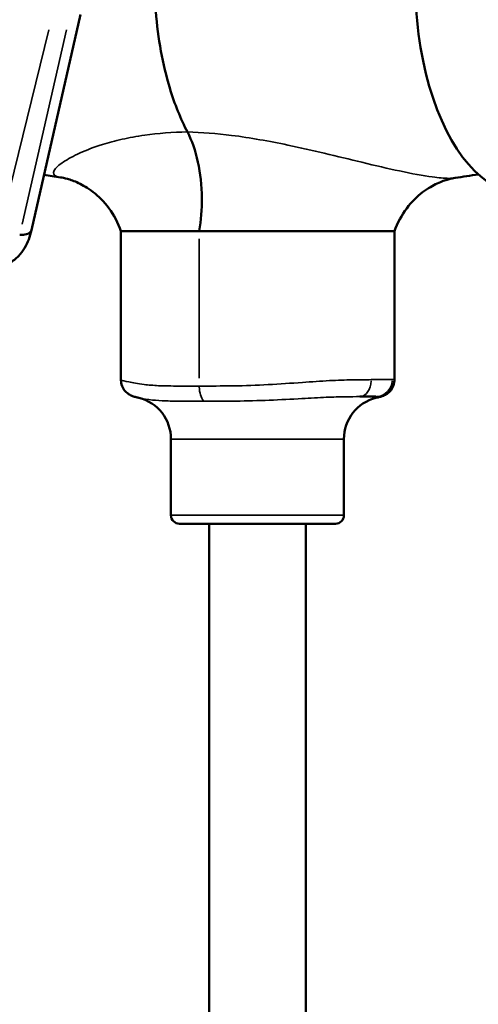
# Model space of a CAD drawing. Units: millimetres. Extents: x 4034 to 19325, y 10709 to 26997.
# Drawn here: x 15671 to 16212, y 14062 to 15224 of the extents above; entities that cross this region are included whole.
import ezdxf

# ---------------------------------------------------------------- set-up
doc = ezdxf.new("R2010")
doc.units = ezdxf.units.MM
doc.layers.add('MD_Visible', color=7, linetype='Continuous', lineweight=50)
doc.layers.add('MD_Visible Narrow', color=7, linetype='Continuous', lineweight=35)
doc.styles.get("Standard").update_dxf_attribs({"font": 'arial.ttf'})
doc.dimstyles.get("Standard").update_dxf_attribs({"dimtxt": 0.18, "dimasz": 0.18, "dimexe": 0.18, "dimexo": 0.0625, "dimgap": 0.09, "dimtad": 0, "dimtih": 1, "dimtoh": 1, "dimdec": 4, "dimzin": 0, "dimdsep": 46, "dimtxsty": 'Standard', "dimcen": 0.09, "dimadec": 0, "dimazin": 0, "dimtfac": 1, "dimtdec": 4, "dimtofl": 0, "dimtmove": 0, "dimatfit": 3, "dimfxl": 1, "dimtolj": 1, "dimtzin": 0, "dimarcsym": 0})

# ---------------------------------------------------------------- blocks, each defined once
blk = doc.blocks.new('CustomObjectsInViewport8_0')
at = {"layer": 'MD_Visible', "extrusion": (0, 1, 0)}
for p, q in [((15684.7, 14975.4), (15742.5, 15229.9)), ((15790.4, 14974.5), (15790.4, 14798.9)), ((16113.1, 14974.5), (16113.1, 14799)), ((15849.4, 14639.2), (15849.4, 14729.2)), ((16053.4, 14639.2), (16053.4, 14729.2)), ((15859.4, 14629.2), (16043.4, 14629.2)), ((15894.4, 14629.2), (15894.4, 12719.9)), ((16008.4, 14629.2), (16008.4, 12711.7))]:
    blk.add_line(p, q, dxfattribs=at)
at = {"layer": 'MD_Visible', "extrusion": (-1.33219e-16, 0, -1)}
for centre, radius, start, end in [((-15799.4, 14729.2), 50, 104.0415, 180), ((-16103.4, 14729.2), 50, 0, 76.0203), ((-15859.4, 14639.2), 10, 270, 0), ((-16043.4, 14639.2), 10, 180, 270)]:
    blk.add_arc(centre, radius, start, end, dxfattribs=at)
at = {"layer": 'MD_Visible'}
blk.add_ellipse((16263.4, 15271.5), major_axis=(0, 252), ratio=0.5, start_param=0, end_param=3.141593, dxfattribs=at)
for points, knots in [([(15868.9, 15091.4), (15860.8, 15106.7), (15853.7, 15124.2), (15839.6, 15171.1), (15834, 15201.7), (15829.1, 15265.4), (15829.8, 15297.9), (15837.3, 15360.7), (15844.1, 15390.3), (15853.7, 15417), (15853.9, 15417.6), (15854.1, 15418.1)], [2765.644702, 2765.644702, 2765.644702, 2765.644702, 2855.419757, 2855.419757, 2984.435226, 2984.435226, 3113.450694, 3113.450694, 3242.466162, 3242.466162, 3245.272198, 3245.272198, 3245.272198, 3245.272198]), ([(15882.8, 14974.5), (15882.8, 14974.5), (15882.8, 14974.6), (15884.9, 14987.2), (15885.9, 15000.3), (15885.6, 15028.2), (15884.1, 15042.6), (15878.3, 15069.3), (15874.1, 15081.3), (15868.9, 15091.4)], [-170.190617, -170.190617, -170.190617, -170.190617, -170.020878, -170.020878, -117.182908, -117.182908, -58.586506, -58.586506, 0, 0, 0, 0]), ([(15719.2, 15037.8), (15721.1, 15037.5), (15723.8, 15037), (15730.8, 15035), (15735.1, 15033.6), (15745.3, 15028.8), (15751.2, 15025.4), (15763.7, 15015.7), (15770.3, 15009.3), (15782, 14993.5), (15787, 14984.1), (15790.4, 14974.5)], [1686.160884, 1686.160884, 1686.160884, 1686.160884, 1707.172822, 1707.172822, 1728.18476, 1728.18476, 1749.196698, 1749.196698, 1770.208636, 1770.208636, 1791.220574, 1791.220574, 1791.220574, 1791.220574]), ([(16184.6, 15037.2), (16182.6, 15036.9), (16180, 15036.4), (16173, 15034.5), (16168.7, 15033.1), (16158.6, 15028.4), (16152.7, 15025), (16140.1, 15015.4), (16133.5, 15009.1), (16121.7, 14993.4), (16116.6, 14984.1), (16113.1, 14974.5)], [1692.783812, 1692.783812, 1692.783812, 1692.783812, 1713.614418, 1713.614418, 1734.445025, 1734.445025, 1755.275631, 1755.275631, 1776.106237, 1776.106237, 1796.936843, 1796.936843, 1796.936843, 1796.936843]), ([(15684.7, 14975.4), (15683.9, 14971.8), (15682.8, 14968.2), (15680.2, 14961.2), (15678.6, 14957.8), (15674.7, 14951.2), (15672.3, 14948), (15666.5, 14942), (15663, 14939.2), (15654.7, 14934.8), (15649.9, 14933.3), (15644.7, 14932.8), (15644.6, 14932.8), (15644.4, 14932.8)], [-1.126189, -1.126189, -1.126189, -1.126189, -0.90841, -0.90841, -0.690631, -0.690631, -0.472851, -0.472851, -0.255072, -0.255072, -0.04455, -0.04455, -0.037293, -0.037293, -0.037293, -0.037293]), ([(15671, 14970), (15674, 14970), (15676.6, 14970.3), (15680.9, 14971.5), (15682.6, 14972.4), (15684.2, 14974), (15684.6, 14974.7), (15684.7, 14975.4)], [0, 0, 0, 0, 9.766099, 9.766099, 19.532207, 19.532207, 25.210458, 25.210458, 25.210458, 25.210458]), ([(15809.7, 14974.5), (15809.1, 14974.5), (15808.5, 14974.5), (15802.8, 14974.5), (15798.5, 14974.5), (15792.3, 14974.5), (15790.4, 14974.5), (15790.4, 14974.5)], [-509.018451, -509.018451, -509.018451, -509.018451, -503.269221, -503.269221, -450.709903, -450.709903, -398.188772, -398.188772, -398.188772, -398.188772]), ([(15882.8, 14974.5), (15880.6, 14974.5), (15878.5, 14974.5), (15874, 14974.5), (15871.6, 14974.5), (15862.3, 14974.5), (15855.8, 14974.5), (15832.6, 14974.5), (15819.2, 14974.5), (15809.7, 14974.5)], [-653.765332, -653.765332, -653.765332, -653.765332, -644.317817, -644.317817, -633.630197, -633.630197, -601.040732, -601.040732, -509.018451, -509.018451, -509.018451, -509.018451]), ([(15989.3, 14974.5), (15986.5, 14974.5), (15983.7, 14974.5), (15974.7, 14974.5), (15968.5, 14974.5), (15947.1, 14974.5), (15931.8, 14974.5), (15910.7, 14974.5), (15904.4, 14974.5), (15892.9, 14974.5), (15887.8, 14974.5), (15882.8, 14974.5)], [-146.484252, -146.484252, -146.484252, -146.484252, -135.34189, -135.34189, -110.343364, -110.343364, -49.618322, -49.618322, -22.881367, -22.881367, 0, 0, 0, 0]), ([(16113.1, 14974.5), (16113.1, 14974.5), (16113.1, 14974.5), (16112.8, 14974.5), (16111, 14974.5), (16103.2, 14974.5), (16097.5, 14974.5), (16080.6, 14974.5), (16069.1, 14974.5), (16036.7, 14974.5), (16012.8, 14974.5), (15989.3, 14974.5)], [-393.081529, -393.081529, -393.081529, -393.081529, -388.81361, -388.81361, -342.668994, -342.668994, -297.077721, -297.077721, -240.283455, -240.283455, -146.484252, -146.484252, -146.484252, -146.484252]), ([(15811.6, 14777.7), (15810.7, 14777.9), (15810, 14778.1), (15808.6, 14778.5), (15807.9, 14778.6), (15806.6, 14779), (15806, 14779.2), (15804.6, 14779.6), (15803.9, 14779.8), (15802, 14780.7), (15801.6, 14780.9), (15800.5, 14781.5), (15799.6, 14782), (15797.3, 14783.7), (15796, 14784.8), (15793.7, 14787.8), (15793.1, 14788.8), (15791.5, 14791.9), (15790.7, 14794.5), (15790.4, 14797.9), (15790.4, 14798.4), (15790.4, 14798.9)], [132.648981, 132.648981, 132.648981, 132.648981, 140.528011, 140.528011, 148.40704, 148.40704, 156.28607, 156.28607, 164.1651, 164.1651, 165.903254, 165.903254, 168.299881, 168.299881, 170.15338, 170.15338, 170.826714, 170.826714, 171.875847, 171.875847, 172.044129, 172.044129, 172.044129, 172.044129]), ([(16091.3, 14777.7), (16092.2, 14777.9), (16093, 14778.1), (16094.5, 14778.5), (16095.2, 14778.7), (16096.4, 14779), (16097, 14779.2), (16098.3, 14779.6), (16098.9, 14779.7), (16100.5, 14780.3), (16100.9, 14780.5), (16102, 14781), (16102.7, 14781.4), (16104.8, 14782.7), (16105.9, 14783.4), (16108.1, 14785.7), (16108.9, 14786.6), (16110.2, 14788.6), (16110.8, 14789.6), (16112.3, 14792.8), (16113, 14795.3), (16113.1, 14798.5), (16113.1, 14798.8), (16113.1, 14799)], [128.724441, 128.724441, 128.724441, 128.724441, 136.992168, 136.992168, 145.259896, 145.259896, 153.527623, 153.527623, 161.79535, 161.79535, 163.88886, 163.88886, 166.27843, 166.27843, 167.967615, 167.967615, 168.656575, 168.656575, 169.180368, 169.180368, 169.990727, 169.990727, 170.063077, 170.063077, 170.063077, 170.063077]), ([(16091.1, 14779.2), (16090.7, 14779.2), (16090.3, 14779.2), (16089.1, 14779.2), (16088.2, 14779.2), (16085.6, 14779.2), (16083.5, 14779.2), (16078.6, 14779.2), (16075.5, 14779.2), (16072.2, 14779.2)], [0, 0, 0, 0, 4.740784, 4.740784, 12.326037, 12.326037, 24.462443, 24.462443, 37.926268, 37.926268, 37.926268, 37.926268])]:
    blk.add_open_spline(points, degree=3, knots=knots, dxfattribs=at)
for points in [[(15868.9, 15091.4), (15868.9, 15091.4), (15868.9, 15091.4), (15868.9, 15091.4)], [(15719.2, 15037.8), (15712.6, 15038.7), (15706.1, 15039.7), (15699.6, 15040.8)], [(16212, 15041.4), (16202.9, 15039.9), (16193.7, 15038.5), (16184.6, 15037.2)], [(15684.7, 14975.4), (15684.7, 14975.4), (15684.7, 14975.4), (15684.7, 14975.4)]]:
    blk.add_open_spline(points, degree=3, dxfattribs=at)
at = {"layer": 'MD_Visible Narrow', "extrusion": (0, 1, 0)}
for p, q in [((15648.8, 14982.7), (15705.2, 15211.8)), ((15673.9, 14982.7), (15725.9, 15211.8)), ((15882.8, 14965.3), (15882.8, 14800.8)), ((15850.7, 14729.2), (16052.2, 14729.2)), ((16052.2, 14639.2), (15850.7, 14639.2))]:
    blk.add_line(p, q, dxfattribs=at)
at = {"layer": 'MD_Visible Narrow', "extrusion": (-1.33219e-16, -4.80038e-32, -1)}
blk.add_ellipse((15892.6, 14791.7), major_axis=(0, 20), ratio=0.491137, start_param=3.664485, end_param=4.658285, dxfattribs=at)
at = {"layer": 'MD_Visible Narrow'}
for centre, ratio in [((16072.2, 14799.2), 0.675247), ((16091.1, 14799.2), 0.974367)]:
    blk.add_ellipse(centre, major_axis=(0, 20), ratio=ratio, start_param=3.220132, end_param=4.633849, dxfattribs=at)
for points, knots in [([(15868.9, 15091.4), (15851.2, 15091.2), (15834.2, 15089.9), (15818.4, 15087.7), (15809, 15086.3), (15800.1, 15084.7), (15791.8, 15082.8), (15783.4, 15080.9), (15775.7, 15078.8), (15768.5, 15076.6), (15758.5, 15073.5), (15749.7, 15070.1), (15742.1, 15066.6), (15734.2, 15063.1), (15727.7, 15059.5), (15722.6, 15056.2), (15717, 15052.4), (15713.3, 15048.9), (15711.7, 15046), (15710, 15042.8), (15710.9, 15040.4), (15714.6, 15038.9), (15715.8, 15038.4), (15717.4, 15038), (15719.2, 15037.8)], [-2217.842218, -2217.842218, -2217.842218, -2217.842218, -2131.948615, -2131.948615, -2131.948615, -2080.866204, -2080.866204, -2080.866204, -2029.783793, -2029.783793, -2029.783793, -1959.210032, -1959.210032, -1959.210032, -1885.903427, -1885.903427, -1885.903427, -1804.4442, -1804.4442, -1804.4442, -1715.123172, -1715.123172, -1715.123172, -1686.160884, -1686.160884, -1686.160884, -1686.160884]), ([(16184.6, 15037.2), (16182.5, 15036.9), (16180.1, 15036.7), (16177.2, 15036.7), (16172, 15036.7), (16165.4, 15037.3), (16157.8, 15038.3), (16146.9, 15039.8), (16133.8, 15042.2), (16119.2, 15045.4), (16105.5, 15048.3), (16090.6, 15051.8), (16074.8, 15055.6), (16060.5, 15059), (16045.7, 15062.7), (16030.3, 15066.3), (16016.3, 15069.6), (16001.8, 15072.9), (15987.2, 15076), (15976.3, 15078.3), (15965.3, 15080.4), (15954.2, 15082.3), (15943.2, 15084.3), (15932, 15086), (15921, 15087.4), (15903.2, 15089.6), (15885.6, 15091), (15868.9, 15091.4)], [-1692.783812, -1692.783812, -1692.783812, -1692.783812, -1659.205116, -1659.205116, -1659.205116, -1597.203443, -1597.203443, -1597.203443, -1509.295596, -1509.295596, -1509.295596, -1427.188699, -1427.188699, -1427.188699, -1352.980982, -1352.980982, -1352.980982, -1284.969206, -1284.969206, -1284.969206, -1233.974903, -1233.974903, -1233.974903, -1182.9806, -1182.9806, -1182.9806, -1100.71856, -1100.71856, -1100.71856, -1100.71856]), ([(15790.4, 14798.9), (15790.4, 14798.9), (15790.5, 14798.8), (15791.6, 14798.3), (15795.1, 14797.5), (15804.4, 14795.5), (15810.4, 14794.4), (15822.7, 14792.9), (15828.4, 14792.4), (15841.9, 14791.8), (15849.8, 14791.7), (15866.2, 14791.6), (15874.3, 14791.7), (15882.8, 14791.7)], [-172.044129, -172.044129, -172.044129, -172.044129, -165.066436, -165.066436, -124.868619, -124.868619, -84.738623, -84.738623, -56.359246, -56.359246, -25.242257, -25.242257, 0, 0, 0, 0]), ([(15882.8, 14791.7), (15895.5, 14791.7), (15909.3, 14791.7), (15936.7, 14792.1), (15950.4, 14792.6), (15977.7, 14794.1), (15991.1, 14795), (16015.3, 14796.7), (16026, 14797.5), (16045.8, 14798.5), (16054.9, 14798.8), (16071.4, 14799.1), (16078.9, 14799.2), (16085.7, 14799.2)], [-188.910334, -188.910334, -188.910334, -188.910334, -151.466216, -151.466216, -114.28004, -114.28004, -76.969363, -76.969363, -47.430488, -47.430488, -21.740917, -21.740917, 0, 0, 0, 0]), ([(16085.7, 14799.2), (16089.9, 14799.2), (16093.9, 14799.2), (16100.6, 14799.2), (16103.3, 14799.2), (16106.9, 14799.2), (16108, 14799.2), (16109.6, 14799.2), (16110.1, 14799.2), (16110.6, 14799.2)], [-37.926268, -37.926268, -37.926268, -37.926268, -24.462443, -24.462443, -12.326037, -12.326037, -4.740784, -4.740784, 0, 0, 0, 0]), ([(16110.6, 14799.2), (16111, 14799.2), (16111.3, 14799.2), (16112.7, 14799.2), (16113.1, 14799.1), (16113.1, 14799)], [-189.330798, -189.330798, -189.330798, -189.330798, -185.218728, -185.218728, -170.063077, -170.063077, -170.063077, -170.063077]), ([(15888.3, 14773.8), (15880.4, 14773.8), (15872.9, 14773.8), (15857.6, 14773.8), (15850, 14773.9), (15837.4, 14774.4), (15832.1, 14774.7), (15821.3, 14775.8), (15816.5, 14776.6), (15812.6, 14777.4), (15812.1, 14777.5), (15811.5, 14777.7)], [0, 0, 0, 0, 25.242257, 25.242257, 56.359246, 56.359246, 84.738623, 84.738623, 124.868619, 124.868619, 132.648981, 132.648981, 132.648981, 132.648981]), ([(16072.2, 14779.2), (16067.1, 14779.2), (16061.4, 14779.1), (16048.2, 14778.9), (16040.6, 14778.7), (16023.5, 14778), (16013.9, 14777.4), (15991.5, 14776.2), (15978.6, 14775.5), (15952.3, 14774.5), (15939, 14774.1), (15912.8, 14773.8), (15899.9, 14773.8), (15888.3, 14773.8)], [0, 0, 0, 0, 21.740917, 21.740917, 47.430488, 47.430488, 76.969363, 76.969363, 114.28004, 114.28004, 151.466216, 151.466216, 188.910334, 188.910334, 188.910334, 188.910334]), ([(16091.3, 14777.7), (16092.9, 14778.1), (16094, 14778.4), (16094.8, 14778.8), (16094.9, 14779), (16094.1, 14779.1), (16093.4, 14779.2), (16091.8, 14779.2), (16091.5, 14779.2), (16091.1, 14779.2)], [128.724441, 128.724441, 128.724441, 128.724441, 151.588876, 151.588876, 168.403802, 168.403802, 185.218728, 185.218728, 189.330798, 189.330798, 189.330798, 189.330798])]:
    blk.add_open_spline(points, degree=3, knots=knots, dxfattribs=at)
blk.add_open_spline([(15671, 14970), (15671, 14970), (15671, 14970), (15671, 14970)], degree=3, dxfattribs=at)
blk = doc.blocks.new('*D7')
at = {"color": 0, "lineweight": -2, "transparency": 16777216}
for p, q in [((13565.4, 17411.2), (13565.4, 17412.4)), ((13765.4, 17412.2), (18506.1, 17412.2)), ((18706.1, 17411.2), (18706.1, 17412.4))]:
    blk.add_line(p, q, dxfattribs=at)
at = {"color": 0, "transparency": 16777216}
for points in [[(13765.4, 17445.6), (13765.4, 17378.9), (13565.4, 17412.2)], [(18506.1, 17445.6), (18506.1, 17378.9), (18706.1, 17412.2)]]:
    blk.add_solid(points, dxfattribs=at)
at = {"layer": 'Defpoints', "color": 0, "transparency": 16777216}
for p in [(18706.1, 17412.2), (18706.1, 14489.9), (13565.4, 10861.5)]:
    blk.add_point(p, dxfattribs=at)
at = {"color": 0, "transparency": 16777216, "insert": (16135.7, 17662.2), "char_height": 300, "attachment_point": 5}
blk.add_mtext('\\A1;520', dxfattribs=at)
blk = doc.blocks.new('*D8')
at = {"color": 0, "lineweight": -2, "transparency": 16777216}
for p, q in [((13062.1, 16963.8), (13060.9, 16963.8)), ((13061.1, 16763.8), (13061.1, 10908.9)), ((13062.1, 10708.9), (13060.9, 10708.9))]:
    blk.add_line(p, q, dxfattribs=at)
at = {"color": 0, "transparency": 16777216}
for points in [[(13027.8, 16763.8), (13094.4, 16763.8), (13061.1, 16963.8)], [(13027.8, 10908.9), (13094.4, 10908.9), (13061.1, 10708.9)]]:
    blk.add_solid(points, dxfattribs=at)
at = {"layer": 'Defpoints', "color": 0, "transparency": 16777216}
for p in [(17167.8, 16963.8), (13061.1, 10708.9), (16851.4, 10708.9)]:
    blk.add_point(p, dxfattribs=at)
at = {"color": 0, "transparency": 16777216, "insert": (12811.1, 13836.4), "char_height": 300, "attachment_point": 5, "rotation": 90}
blk.add_mtext('\\A1;625', dxfattribs=at)

msp = doc.modelspace()

# ---------------------------------------------------------------- block references
at = {"layer": 'MD_Visible'}
msp.add_blockref('CustomObjectsInViewport8_0', (0, 0), dxfattribs=at)

# ---------------------------------------------------------------- dimensions: what is measured, and where the dimension line sits
dim = msp.add_linear_dim(base=(18706.1, 17412.2), p1=(13565.4, 10861.5), p2=(18706.1, 14489.9), text='520', dimstyle='Standard', override={"dimtxt": 300, "dimasz": 200, "dimgap": 100, "dimtad": 1, "dimtih": 0, "dimdec": 0, "dimlfac": 0.1, "dimrnd": 5, "dimfxlon": 1})
dim.commit()
dim.dimension.update_dxf_attribs({"geometry": '*D7', "text_midpoint": (16135.7, 17662.2)})
dim = msp.add_linear_dim(base=(13061.1, 10708.9), p1=(17167.8, 16963.8), p2=(16851.4, 10708.9), angle=90, dimstyle='Standard', override={"dimtxt": 300, "dimasz": 200, "dimgap": 100, "dimtad": 1, "dimtih": 0, "dimdec": 0, "dimlfac": 0.1, "dimrnd": 5, "dimfxlon": 1})
dim.commit()
dim.dimension.update_dxf_attribs({"geometry": '*D8', "text_midpoint": (12811.1, 13836.4)})

doc.saveas('drawing.dxf')
